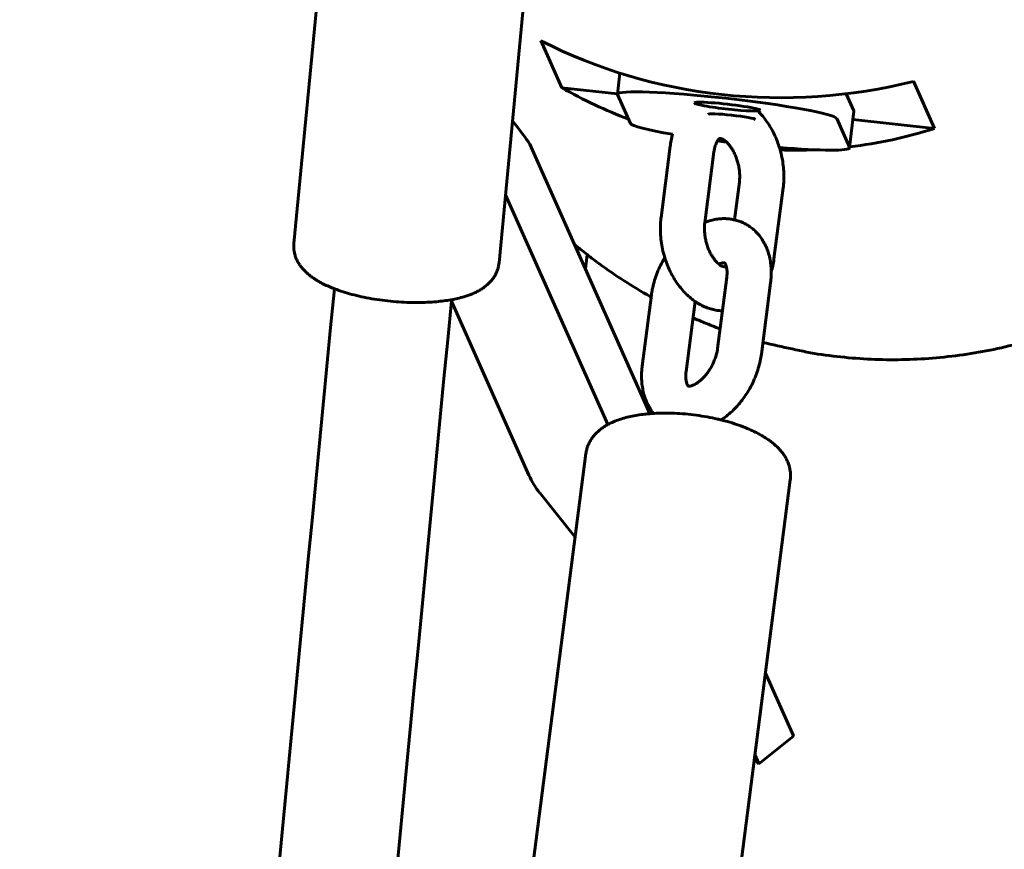
# Model space of a CAD drawing. Units: millimetres. Extents: x 1244 to 16914, y -19772 to -3565.
# Drawn here: x 15260 to 15394, y -11609 to -11496 of the extents above; entities that cross this region are included whole.
import ezdxf

# ---------------------------------------------------------------- set-up
doc = ezdxf.new("R2010")
doc.units = ezdxf.units.MM
doc.linetypes.add('K5LT_BASIC', pattern=[0])
doc.layers.add('Системный слой', color=7, linetype='Continuous')

msp = doc.modelspace()

# ---------------------------------------------------------------- linework, layer by layer
at = {"layer": 'Системный слой', "linetype": 'K5LT_BASIC', "lineweight": 60}
for p, q in [((15297.21, -11526.68), (15302.77, -11468.34)), ((15325.08, -11529.34), (15330.64, -11471)), ((15333.63, -11505.52), (15330.78, -11499.11)), ((15341.19, -11506.4), (15341.52, -11503.53)), ((15384.27, -11511.05), (15381.42, -11504.64)), ((15341.2, -11506.34), (15333.63, -11505.52)), ((15342.94, -11510.36), (15341.2, -11506.45)), ((15372.26, -11506.33), (15373.29, -11508.66)), ((15372.74, -11513.66), (15373.3, -11508.71)), ((15371, -11509.71), (15372.74, -11513.61)), ((15384.27, -11511.05), (15373.17, -11509.84)), ((15329.25, -11513.18), (15345.58, -11549.85)), ((15348.35, -11513.47), (15347.1, -11523.14)), ((15354.3, -11514.23), (15353.06, -11523.9)), ((15357.09, -11523.48), (15357.75, -11518.36)), ((15362.45, -11528.8), (15363.7, -11519.13)), ((15325.96, -11520.07), (15339.88, -11551.32)), ((15336.82, -11530.19), (15337.05, -11528.19)), ((15356.04, -11531.29), (15354.79, -11540.96)), ((15361.99, -11532.06), (15360.74, -11541.73)), ((15344.55, -11543.37), (15345.79, -11533.7)), ((15318.61, -11534.54), (15329.15, -11558.22)), ((15350.5, -11544.13), (15351.73, -11534.57)), ((15329.55, -11612.36), (15336.9, -11555.26)), ((15357.32, -11615.94), (15364.67, -11558.84)), ((15335.43, -11566.63), (15330.61, -11560.61)), ((15361.29, -11585.13), (15365.09, -11593.67)), ((15360.41, -11597.45), (15365.1, -11593.71)), ((15359.86, -11596.2), (15360.4, -11597.42))]:
    msp.add_line(p, q, dxfattribs=at)
for centre, major_axis, ratio, start_param, end_param in [((15365.24, -11444.82), (67.1, 10.38), 0.911792, 4.038773, 4.813406), ((15363.74, -11441.46), (-11.11, 71.81), 0.923458, 2.511299, 2.65707), ((15356.1, -11508.08), (-14.91, 1.68), 0.073837, 3.184915, 6.283185), ((15356.1, -11508.08), (-14.91, 1.68), 0.073837, 0, 0.043322), ((15356.1, -11508.08), (4.47, -0.5), 0.073837, 0, 3.141593), ((15356.1, -11508.08), (4.47, -0.5), 0.073837, 3.141593, 4.755711), ((15356.1, -11508.08), (4.47, -0.5), 0.073837, 4.755711, 6.283185), ((15358.4, -11507.03), (14.91, -1.68), 0.073837, 0, 0.043322), ((15323.02, -11505.41), (-6.24, 7.81), 0.02167, 3.224458, 4.063708), ((15356.72, -11509.49), (-3.23, 0.36), 0.073837, 3.184915, 6.283185), ((15357.84, -11511.99), (14.91, -1.68), 0.073837, 3.184915, 4.059381), ((15363.74, -11441.46), (-11.11, 71.81), 0.923458, 3.110099, 3.285932), ((15357.84, -11511.99), (14.91, -1.68), 0.073837, 4.514386, 4.595572), ((15357.84, -11511.99), (14.91, -1.68), 0.073837, 5.087588, 6.283185), ((15363.74, -11441.46), (-11.11, 71.81), 0.923458, 2.968849, 3.039651), ((15357.84, -11511.99), (14.91, -1.68), 0.073837, 0, 0.043322), ((15339.2, -11553.75), (-10.05, -4.47), 0.996335, 0, 0.256122), ((15358.85, -11585.9), (6.24, -7.81), 0.02167, 0, 0.082865), ((15354.17, -11589.64), (6.24, -7.81), 0.02167, 5.857889, 6.283185), ((15354.17, -11589.64), (6.24, -7.81), 0.02167, 0, 0.082865)]:
    msp.add_ellipse(centre, major_axis=major_axis, ratio=ratio, start_param=start_param, end_param=end_param, dxfattribs=at)
for points, knots in [([(15363.7, -11519.13), (15363.74, -11518.81), (15363.77, -11518.48), (15363.8, -11517.82), (15363.8, -11517.48), (15363.77, -11516.79), (15363.75, -11516.44), (15363.67, -11515.73), (15363.61, -11515.37), (15363.47, -11514.65), (15363.38, -11514.29), (15363.25, -11513.83), (15363.22, -11513.73), (15363.1, -11513.38), (15363.02, -11513.13), (15362.8, -11512.55), (15362.67, -11512.22), (15362.37, -11511.59), (15362.21, -11511.28), (15361.87, -11510.7), (15361.69, -11510.42), (15361.32, -11509.89), (15361.12, -11509.63), (15360.72, -11509.15), (15360.51, -11508.93), (15360.28, -11508.7), (15360.27, -11508.68), (15360.25, -11508.67)], [0, 0, 0, 0, 2.727496, 2.727496, 5.513288, 5.513288, 8.360355, 8.360355, 11.274418, 11.274418, 14.265883, 14.265883, 15.137324, 15.137324, 17.24456, 17.24456, 20.145812, 20.145812, 22.980032, 22.980032, 25.752347, 25.752347, 28.463961, 28.463961, 31.112971, 31.112971, 31.307423, 31.307423, 31.307423, 31.307423]), ([(15348.68, -11511.84), (15348.67, -11511.9), (15348.65, -11511.95), (15348.56, -11512.3), (15348.49, -11512.6), (15348.4, -11513.09), (15348.37, -11513.28), (15348.35, -11513.47)], [76.279526, 76.279526, 76.279526, 76.279526, 76.766636, 76.766636, 79.394909, 79.394909, 81, 81, 81, 81]), ([(15355.11, -11512.4), (15355.11, -11512.41), (15355.1, -11512.41), (15355.1, -11512.41), (15355.1, -11512.41), (15355.08, -11512.41), (15355.08, -11512.42), (15355.06, -11512.43), (15355.04, -11512.44), (15355.01, -11512.47), (15354.99, -11512.48), (15354.95, -11512.53), (15354.92, -11512.55), (15354.86, -11512.62), (15354.83, -11512.66), (15354.79, -11512.72), (15354.79, -11512.73), (15354.75, -11512.79), (15354.72, -11512.83), (15354.66, -11512.96), (15354.62, -11513.03), (15354.55, -11513.21), (15354.51, -11513.31), (15354.44, -11513.53), (15354.41, -11513.65), (15354.35, -11513.92), (15354.32, -11514.07), (15354.3, -11514.23)], [0, 0, 0, 0, 1.056089, 1.056089, 2.114263, 2.114263, 3.181388, 3.181388, 4.26405, 4.26405, 5.369297, 5.369297, 6.504687, 6.504687, 7.677938, 7.677938, 7.85463, 7.85463, 8.896106, 8.896106, 10.164472, 10.164472, 11.487443, 11.487443, 12.866983, 12.866983, 14.442363, 14.442363, 14.442363, 14.442363]), ([(15357.75, -11518.36), (15357.77, -11518.21), (15357.78, -11518.05), (15357.8, -11517.71), (15357.8, -11517.53), (15357.78, -11517.17), (15357.77, -11516.98), (15357.73, -11516.59), (15357.69, -11516.39), (15357.62, -11515.99), (15357.57, -11515.79), (15357.45, -11515.39), (15357.39, -11515.2), (15357.25, -11514.82), (15357.17, -11514.64), (15357.01, -11514.31), (15356.93, -11514.15), (15356.76, -11513.85), (15356.67, -11513.71), (15356.5, -11513.46), (15356.41, -11513.35), (15356.23, -11513.14), (15356.15, -11513.05), (15356.04, -11512.94), (15356.01, -11512.91), (15355.93, -11512.84), (15355.88, -11512.8), (15355.76, -11512.7), (15355.7, -11512.65), (15355.57, -11512.57), (15355.52, -11512.54), (15355.42, -11512.49), (15355.37, -11512.47), (15355.3, -11512.44), (15355.27, -11512.43), (15355.22, -11512.41), (15355.19, -11512.41), (15355.16, -11512.4), (15355.15, -11512.4), (15355.13, -11512.4), (15355.12, -11512.4), (15355.12, -11512.4), (15355.11, -11512.4), (15355.11, -11512.4), (15355.11, -11512.4), (15355.11, -11512.4)], [0, 0, 0, 0, 1.506774, 1.506774, 3.058, 3.058, 4.66009, 4.66009, 6.313006, 6.313006, 8.016134, 8.016134, 9.712777, 9.712777, 11.357769, 11.357769, 12.950269, 12.950269, 14.489633, 14.489633, 15.972624, 15.972624, 17.397886, 17.397886, 17.914819, 17.914819, 18.76341, 18.76341, 20.070259, 20.070259, 21.321196, 21.321196, 22.521786, 22.521786, 23.679215, 23.679215, 24.800676, 24.800676, 25.894635, 25.894635, 26.968994, 26.968994, 28.030874, 28.030874, 28.557637, 28.557637, 28.557637, 28.557637]), ([(15355.45, -11535.86), (15355.27, -11535.85), (15355.08, -11535.84), (15354.67, -11535.79), (15354.44, -11535.75), (15353.98, -11535.64), (15353.75, -11535.57), (15353.29, -11535.41), (15353.07, -11535.32), (15352.61, -11535.1), (15352.38, -11534.98), (15352.02, -11534.76), (15351.87, -11534.67), (15351.65, -11534.52), (15351.57, -11534.46), (15351.27, -11534.24), (15351.06, -11534.06), (15350.63, -11533.68), (15350.42, -11533.48), (15350.22, -11533.26), (15350.22, -11533.26), (15350.03, -11533.03), (15349.82, -11532.81), (15349.44, -11532.32), (15349.26, -11532.06), (15348.9, -11531.52), (15348.74, -11531.23), (15348.42, -11530.64), (15348.27, -11530.34), (15347.99, -11529.7), (15347.86, -11529.37), (15347.7, -11528.9), (15347.65, -11528.75), (15347.55, -11528.41), (15347.49, -11528.2), (15347.34, -11527.64), (15347.26, -11527.27), (15347.14, -11526.54), (15347.09, -11526.18), (15347.03, -11525.46), (15347.01, -11525.11), (15347.01, -11524.41), (15347.02, -11524.07), (15347.06, -11523.53), (15347.08, -11523.33), (15347.1, -11523.14)], [33.000088, 33.000088, 33.000088, 33.000088, 34.690052, 34.690052, 36.842511, 36.842511, 39.044424, 39.044424, 41.306158, 41.306158, 43.635484, 43.635484, 45.174806, 45.174806, 46.036899, 46.036899, 48.51138, 48.51138, 51.056873, 51.056873, 51.067369, 51.067369, 53.669557, 53.669557, 56.345335, 56.345335, 59.081213, 59.081213, 61.876527, 61.876527, 64.733723, 64.733723, 65.960025, 65.960025, 67.659237, 67.659237, 70.664405, 70.664405, 73.629649, 73.629649, 76.51964, 76.51964, 79.343691, 79.343691, 81, 81, 81, 81]), ([(15361.99, -11532.06), (15362.03, -11531.73), (15362.06, -11531.41), (15362.08, -11530.92), (15362.08, -11530.74), (15362.08, -11530.43), (15362.07, -11530.3), (15362.05, -11529.89), (15362.03, -11529.6), (15361.95, -11529.04), (15361.9, -11528.76), (15361.77, -11528.22), (15361.69, -11527.96), (15361.52, -11527.46), (15361.42, -11527.21), (15361.2, -11526.75), (15361.08, -11526.53), (15360.83, -11526.11), (15360.69, -11525.91), (15360.4, -11525.53), (15360.25, -11525.36), (15359.92, -11525.02), (15359.76, -11524.87), (15359.41, -11524.58), (15359.23, -11524.44), (15358.85, -11524.19), (15358.66, -11524.08), (15358.26, -11523.88), (15358.06, -11523.79), (15357.64, -11523.63), (15357.43, -11523.57), (15357.17, -11523.5), (15357.13, -11523.49), (15356.91, -11523.45), (15356.73, -11523.41), (15356.32, -11523.35), (15356.1, -11523.33), (15355.63, -11523.31), (15355.39, -11523.32), (15354.91, -11523.35), (15354.67, -11523.38), (15354.18, -11523.47), (15353.94, -11523.53), (15353.48, -11523.66), (15353.28, -11523.73), (15353.07, -11523.8)], [0, 0, 0, 0, 2.721427, 2.721427, 4.249072, 4.249072, 5.385277, 5.385277, 7.86955, 7.86955, 10.400529, 10.400529, 12.856964, 12.856964, 15.236769, 15.236769, 17.541556, 17.541556, 19.77705, 19.77705, 21.952562, 21.952562, 24.079985, 24.079985, 26.172764, 26.172764, 28.244997, 28.244997, 30.311102, 30.311102, 32.385533, 32.385533, 32.789818, 32.789818, 34.482441, 34.482441, 36.615387, 36.615387, 38.796902, 38.796902, 41.037827, 41.037827, 43.346503, 43.346503, 45.327212, 45.327212, 45.327212, 45.327212]), ([(15355.69, -11529.86), (15355.69, -11529.86), (15355.69, -11529.86), (15355.68, -11529.86), (15355.68, -11529.86), (15355.67, -11529.86), (15355.66, -11529.86), (15355.63, -11529.86), (15355.62, -11529.86), (15355.58, -11529.85), (15355.55, -11529.84), (15355.49, -11529.83), (15355.46, -11529.81), (15355.38, -11529.78), (15355.33, -11529.75), (15355.23, -11529.69), (15355.17, -11529.66), (15355.06, -11529.58), (15355.02, -11529.55), (15354.95, -11529.49), (15354.93, -11529.47), (15354.83, -11529.39), (15354.76, -11529.32), (15354.6, -11529.16), (15354.51, -11529.06), (15354.35, -11528.86), (15354.26, -11528.74), (15354.09, -11528.49), (15354.01, -11528.36), (15353.84, -11528.07), (15353.76, -11527.91), (15353.61, -11527.58), (15353.54, -11527.41), (15353.4, -11527.04), (15353.34, -11526.85), (15353.23, -11526.46), (15353.18, -11526.26), (15353.1, -11525.86), (15353.07, -11525.65), (15353.03, -11525.25), (15353.02, -11525.06), (15353, -11524.68), (15353.01, -11524.5), (15353.02, -11524.18), (15353.04, -11524.04), (15353.06, -11523.9)], [0, 0, 0, 0, 1.080647, 1.080647, 2.163429, 2.163429, 3.255369, 3.255369, 4.363208, 4.363208, 5.494156, 5.494156, 6.655949, 6.655949, 7.856482, 7.856482, 9.102979, 9.102979, 10.006146, 10.006146, 10.400839, 10.400839, 11.754575, 11.754575, 13.166195, 13.166195, 14.635945, 14.635945, 16.16291, 16.16291, 17.74412, 17.74412, 19.378864, 19.378864, 21.064631, 21.064631, 22.802272, 22.802272, 24.543973, 24.543973, 26.232015, 26.232015, 27.867497, 27.867497, 29.22184, 29.22184, 29.22184, 29.22184]), ([(15325.08, -11529.34), (15325.07, -11529.5), (15325.04, -11529.65), (15324.98, -11529.96), (15324.93, -11530.12), (15324.83, -11530.42), (15324.77, -11530.57), (15324.64, -11530.86), (15324.56, -11531.01), (15324.39, -11531.29), (15324.3, -11531.43), (15324.09, -11531.7), (15323.97, -11531.83), (15323.73, -11532.1), (15323.6, -11532.22), (15323.31, -11532.46), (15323.17, -11532.58), (15322.87, -11532.79), (15322.72, -11532.89), (15322.42, -11533.07), (15322.26, -11533.16), (15321.95, -11533.32), (15321.78, -11533.4), (15321.45, -11533.54), (15321.28, -11533.61), (15320.93, -11533.74), (15320.76, -11533.8), (15320.49, -11533.89), (15320.4, -11533.92), (15320.03, -11534.03), (15319.74, -11534.1), (15319.18, -11534.23), (15318.9, -11534.28), (15318.6, -11534.35), (15318.57, -11534.35), (15318.23, -11534.41), (15317.92, -11534.46), (15317.27, -11534.55), (15316.93, -11534.58), (15316.18, -11534.65), (15315.75, -11534.68), (15314.87, -11534.72), (15314.41, -11534.73), (15313.49, -11534.73), (15313.02, -11534.73), (15312.06, -11534.69), (15311.57, -11534.66), (15310.59, -11534.58), (15310.09, -11534.53), (15309.1, -11534.41), (15308.62, -11534.34), (15307.66, -11534.19), (15307.19, -11534.1), (15306.28, -11533.91), (15305.84, -11533.81), (15304.98, -11533.59), (15304.57, -11533.48), (15303.78, -11533.23), (15303.4, -11533.11), (15302.92, -11532.93), (15302.81, -11532.89), (15302.46, -11532.76), (15302.22, -11532.66), (15301.73, -11532.45), (15301.48, -11532.33), (15301.01, -11532.1), (15300.79, -11531.98), (15300.52, -11531.82), (15300.45, -11531.79), (15300.14, -11531.6), (15299.91, -11531.45), (15299.55, -11531.19), (15299.4, -11531.08), (15299.13, -11530.86), (15298.99, -11530.74), (15298.73, -11530.5), (15298.61, -11530.37), (15298.37, -11530.11), (15298.26, -11529.97), (15298.04, -11529.68), (15297.94, -11529.54), (15297.8, -11529.3), (15297.75, -11529.21), (15297.62, -11528.97), (15297.55, -11528.81), (15297.42, -11528.48), (15297.37, -11528.32), (15297.29, -11527.99), (15297.25, -11527.83), (15297.21, -11527.5), (15297.19, -11527.34), (15297.19, -11527.01), (15297.19, -11526.85), (15297.21, -11526.68)], [0, 0, 0, 0, 1.634928, 1.634928, 3.279871, 3.279871, 4.955866, 4.955866, 6.684094, 6.684094, 8.491699, 8.491699, 10.408609, 10.408609, 12.468024, 12.468024, 14.578188, 14.578188, 16.599011, 16.599011, 18.616992, 18.616992, 20.632743, 20.632743, 22.646821, 22.646821, 24.660898, 24.660898, 25.665744, 25.665744, 28.682946, 28.682946, 31.41735, 31.41735, 31.699087, 31.699087, 34.715228, 34.715228, 37.73137, 37.73137, 41.444037, 41.444037, 45.2282, 45.2282, 49.078228, 49.078228, 52.993353, 52.993353, 56.977601, 56.977601, 60.944151, 60.944151, 64.841861, 64.841861, 68.673569, 68.673569, 72.437309, 72.437309, 76.125405, 76.125405, 77.233912, 77.233912, 79.723165, 79.723165, 82.529512, 82.529512, 85.126167, 85.126167, 85.968548, 85.968548, 88.987203, 88.987203, 91.006204, 91.006204, 93.022581, 93.022581, 95.038958, 95.038958, 97.052918, 97.052918, 99.059021, 99.059021, 100.116143, 100.116143, 102.060043, 102.060043, 103.881894, 103.881894, 105.616809, 105.616809, 107.294534, 107.294534, 109, 109, 109, 109]), ([(15345.76, -11533.98), (15345.71, -11533.95), (15345.66, -11533.92), (15343.24, -11532.56), (15340.93, -11531.08), (15338.16, -11529.05), (15337.6, -11528.63), (15336.46, -11527.73), (15335.88, -11527.26), (15335.31, -11526.78)], [106.617594, 106.617594, 106.617594, 106.617594, 106.747048, 106.747048, 113.328509, 113.328509, 115.025144, 115.025144, 116.825901, 116.825901, 116.825901, 116.825901]), ([(15347.61, -11528.61), (15347.54, -11528.72), (15347.48, -11528.83), (15347.23, -11529.26), (15347.06, -11529.59), (15346.75, -11530.26), (15346.61, -11530.6), (15346.36, -11531.28), (15346.25, -11531.62), (15346.06, -11532.29), (15345.98, -11532.62), (15345.87, -11533.2), (15345.83, -11533.45), (15345.79, -11533.7)], [66.203303, 66.203303, 66.203303, 66.203303, 67.223114, 67.223114, 70.208414, 70.208414, 73.185771, 73.185771, 76.085721, 76.085721, 78.918588, 78.918588, 81, 81, 81, 81]), ([(15362.45, -11528.8), (15362.41, -11529.12), (15362.36, -11529.44), (15362.23, -11530.03), (15362.15, -11530.29), (15362.08, -11530.56)], [0, 0, 0, 0, 2.725404, 2.725404, 5.135529, 5.135529, 5.135529, 5.135529]), ([(15355.74, -11529.33), (15355.74, -11529.33), (15355.74, -11529.33), (15355.74, -11529.33), (15355.74, -11529.33), (15355.73, -11529.33), (15355.73, -11529.33), (15355.72, -11529.32), (15355.71, -11529.32), (15355.68, -11529.32), (15355.66, -11529.32), (15355.61, -11529.32), (15355.58, -11529.32), (15355.51, -11529.33), (15355.47, -11529.34), (15355.37, -11529.36), (15355.32, -11529.37), (15355.19, -11529.41), (15355.12, -11529.44), (15355.02, -11529.49), (15354.99, -11529.5), (15354.97, -11529.51)], [0, 0, 0, 0, 0.560151, 0.560151, 1.051191, 1.051191, 2.109092, 2.109092, 3.179148, 3.179148, 4.26794, 4.26794, 5.382751, 5.382751, 6.531311, 6.531311, 7.721336, 7.721336, 8.959731, 8.959731, 9.35729, 9.35729, 9.35729, 9.35729]), ([(15355.93, -11529.66), (15355.92, -11529.67), (15355.91, -11529.68), (15355.87, -11529.73), (15355.84, -11529.75), (15355.8, -11529.79), (15355.78, -11529.81), (15355.75, -11529.83), (15355.74, -11529.84), (15355.72, -11529.85), (15355.71, -11529.86), (15355.7, -11529.86), (15355.7, -11529.86), (15355.7, -11529.86), (15355.7, -11529.86), (15355.69, -11529.86)], [7.87146, 7.87146, 7.87146, 7.87146, 8.301915, 8.301915, 9.495963, 9.495963, 10.652254, 10.652254, 11.778844, 11.778844, 12.883156, 12.883156, 13.972771, 13.972771, 14.77816, 14.77816, 14.77816, 14.77816]), ([(15356.04, -11531.29), (15356.06, -11531.14), (15356.07, -11530.99), (15356.08, -11530.71), (15356.08, -11530.58), (15356.07, -11530.34), (15356.06, -11530.24), (15356.03, -11530.05), (15356.01, -11529.96), (15355.98, -11529.8), (15355.96, -11529.73), (15355.93, -11529.67), (15355.93, -11529.66), (15355.91, -11529.61), (15355.89, -11529.57), (15355.86, -11529.49), (15355.84, -11529.46), (15355.81, -11529.41), (15355.8, -11529.39), (15355.77, -11529.36), (15355.76, -11529.35), (15355.75, -11529.34), (15355.75, -11529.33), (15355.74, -11529.33), (15355.74, -11529.33), (15355.74, -11529.33), (15355.74, -11529.33), (15355.74, -11529.33)], [0, 0, 0, 0, 1.533099, 1.533099, 3.008093, 3.008093, 4.347523, 4.347523, 5.703155, 5.703155, 6.999475, 6.999475, 7.148319, 7.148319, 8.240949, 8.240949, 9.434622, 9.434622, 10.588832, 10.588832, 11.712163, 11.712163, 12.812747, 12.812747, 13.726043, 13.726043, 14, 14, 14, 14]), ([(15302.7, -11532.85), (15291.89, -11645.07), (15281.46, -11755.79), (15266.78, -11904.05), (15263.36, -11938.23), (15259.93, -11972.45)], [35.248118, 35.248118, 35.248118, 35.248118, 389.156778, 389.156778, 494.461089, 494.461089, 494.461089, 494.461089]), ([(15318.63, -11534.34), (15318.62, -11534.41), (15318.62, -11534.47), (15307.8, -11646.76), (15297.38, -11757.43), (15282.69, -11905.73), (15279.34, -11939.78), (15275.83, -11974.3)], [35.22654, 35.22654, 35.22654, 35.22654, 35.444638, 35.444638, 389.32656, 389.32656, 494.900541, 494.900541, 494.900541, 494.900541]), ([(15355.14, -11538.3), (15354.42, -11538.05), (15353.72, -11537.76), (15352.49, -11537.25), (15351.96, -11537.05), (15351.44, -11536.8)], [98.318474, 98.318474, 98.318474, 98.318474, 100.145487, 100.145487, 101.516255, 101.516255, 101.516255, 101.516255]), ([(15402.45, -11538.16), (15402.29, -11538.23), (15402.13, -11538.28), (15399.32, -11539.31), (15396.61, -11540.12), (15391.14, -11541.39), (15388.37, -11541.85), (15382.8, -11542.43), (15380.01, -11542.55), (15374.45, -11542.43), (15371.68, -11542.2), (15366.24, -11541.42), (15363.61, -11540.71), (15360.95, -11540.16)], [59.536029, 59.536029, 59.536029, 59.536029, 59.955965, 59.955965, 66.735229, 66.735229, 73.479397, 73.479397, 80.190238, 80.190238, 86.869876, 86.869876, 93.419249, 93.419249, 93.419249, 93.419249]), ([(15354.79, -11540.96), (15354.77, -11541.12), (15354.75, -11541.28), (15354.67, -11541.61), (15354.63, -11541.78), (15354.53, -11542.13), (15354.46, -11542.31), (15354.32, -11542.68), (15354.24, -11542.86), (15354.07, -11543.23), (15353.97, -11543.42), (15353.76, -11543.78), (15353.65, -11543.95), (15353.42, -11544.28), (15353.3, -11544.43), (15353.06, -11544.72), (15352.94, -11544.85), (15352.7, -11545.1), (15352.58, -11545.21), (15352.35, -11545.41), (15352.24, -11545.5), (15352.02, -11545.65), (15351.92, -11545.72), (15351.72, -11545.84), (15351.63, -11545.88), (15351.47, -11545.96), (15351.39, -11545.99), (15351.25, -11546.04), (15351.19, -11546.06), (15351.09, -11546.08), (15351.04, -11546.09), (15350.96, -11546.1), (15350.93, -11546.1), (15350.88, -11546.1), (15350.86, -11546.1), (15350.83, -11546.1), (15350.82, -11546.1), (15350.81, -11546.1), (15350.8, -11546.09), (15350.8, -11546.09), (15350.8, -11546.09), (15350.8, -11546.09), (15350.8, -11546.09), (15350.8, -11546.09)], [0, 0, 0, 0, 1.490612, 1.490612, 3.032024, 3.032024, 4.624625, 4.624625, 6.267158, 6.267158, 7.959539, 7.959539, 9.642231, 9.642231, 11.273448, 11.273448, 12.852737, 12.852737, 14.378899, 14.378899, 15.848645, 15.848645, 17.260526, 17.260526, 18.590114, 18.590114, 19.884232, 19.884232, 21.122018, 21.122018, 22.308704, 22.308704, 23.451627, 23.451627, 24.559081, 24.559081, 25.639352, 25.639352, 26.700158, 26.700158, 27.212954, 27.212954, 28, 28, 28, 28]), ([(15360.74, -11541.73), (15360.7, -11542.05), (15360.65, -11542.37), (15360.51, -11543.02), (15360.42, -11543.35), (15360.23, -11544.01), (15360.11, -11544.34), (15359.86, -11545), (15359.71, -11545.34), (15359.4, -11546), (15359.22, -11546.32), (15358.85, -11546.96), (15358.65, -11547.27), (15358.23, -11547.86), (15358.02, -11548.14), (15357.57, -11548.68), (15357.34, -11548.94), (15356.87, -11549.42), (15356.63, -11549.64), (15356.14, -11550.07), (15355.89, -11550.26), (15355.52, -11550.53), (15355.39, -11550.62), (15355.27, -11550.7)], [0, 0, 0, 0, 2.727479, 2.727479, 5.512472, 5.512472, 8.358734, 8.358734, 11.272101, 11.272101, 14.263097, 14.263097, 17.234789, 17.234789, 20.129914, 20.129914, 22.958477, 22.958477, 25.725378, 25.725378, 28.431562, 28.431562, 29.696599, 29.696599, 29.696599, 29.696599]), ([(15346.08, -11549.81), (15345.99, -11549.69), (15345.89, -11549.56), (15345.67, -11549.24), (15345.54, -11549.03), (15345.31, -11548.61), (15345.2, -11548.38), (15345.01, -11547.92), (15344.92, -11547.68), (15344.76, -11547.18), (15344.7, -11546.92), (15344.59, -11546.38), (15344.55, -11546.1), (15344.48, -11545.53), (15344.47, -11545.24), (15344.46, -11544.64), (15344.46, -11544.34), (15344.5, -11543.81), (15344.52, -11543.59), (15344.55, -11543.37)], [60.790151, 60.790151, 60.790151, 60.790151, 62.250409, 62.250409, 64.452112, 64.452112, 66.716699, 66.716699, 69.051367, 69.051367, 71.459843, 71.459843, 73.94228, 73.94228, 76.495982, 76.495982, 79.116629, 79.116629, 81, 81, 81, 81]), ([(15350.8, -11546.09), (15350.8, -11546.09), (15350.8, -11546.09), (15350.8, -11546.09), (15350.79, -11546.09), (15350.78, -11546.08), (15350.78, -11546.07), (15350.76, -11546.05), (15350.75, -11546.04), (15350.72, -11546), (15350.7, -11545.97), (15350.67, -11545.91), (15350.65, -11545.87), (15350.61, -11545.78), (15350.59, -11545.72), (15350.55, -11545.59), (15350.54, -11545.52), (15350.5, -11545.36), (15350.49, -11545.26), (15350.47, -11545.06), (15350.46, -11544.94), (15350.46, -11544.7), (15350.46, -11544.57), (15350.48, -11544.33), (15350.49, -11544.23), (15350.5, -11544.13)], [0.560786, 0.560786, 0.560786, 0.560786, 1.052383, 1.052383, 2.111483, 2.111483, 3.182752, 3.182752, 4.272779, 4.272779, 5.388854, 5.388854, 6.538716, 6.538716, 7.730091, 7.730091, 8.96989, 8.96989, 10.263313, 10.263313, 11.61344, 11.61344, 13.021411, 13.021411, 14, 14, 14, 14]), ([(15360.22, -11552.5), (15360.01, -11552.39), (15359.79, -11552.28), (15359.24, -11552.03), (15358.89, -11551.88), (15358.16, -11551.59), (15357.78, -11551.44), (15356.97, -11551.17), (15356.55, -11551.04), (15355.84, -11550.84), (15355.56, -11550.77), (15355.11, -11550.65), (15354.95, -11550.62), (15354.32, -11550.47), (15353.85, -11550.37), (15352.89, -11550.2), (15352.4, -11550.12), (15351.41, -11549.99), (15350.91, -11549.93), (15349.91, -11549.84), (15349.42, -11549.81), (15348.45, -11549.77), (15347.97, -11549.76), (15347.04, -11549.77), (15346.59, -11549.78), (15346.13, -11549.81), (15346.1, -11549.81), (15345.91, -11549.82), (15345.74, -11549.83), (15345.34, -11549.87), (15345.11, -11549.89), (15344.55, -11549.95), (15344.22, -11550), (15343.58, -11550.1), (15343.27, -11550.16), (15342.66, -11550.29), (15342.37, -11550.36), (15341.79, -11550.53), (15341.51, -11550.62), (15340.97, -11550.81), (15340.71, -11550.92), (15340.28, -11551.11), (15340.11, -11551.19), (15339.79, -11551.37), (15339.63, -11551.46), (15339.32, -11551.65), (15339.17, -11551.75), (15338.87, -11551.97), (15338.73, -11552.08), (15338.46, -11552.32), (15338.33, -11552.45), (15338.08, -11552.72), (15337.96, -11552.86), (15337.73, -11553.15), (15337.62, -11553.31), (15337.43, -11553.63), (15337.34, -11553.79), (15337.2, -11554.12), (15337.13, -11554.28), (15337.02, -11554.62), (15336.98, -11554.79), (15336.93, -11555.06), (15336.91, -11555.16), (15336.9, -11555.26)], [0, 0, 0, 0, 2.339326, 2.339326, 5.848316, 5.848316, 9.554889, 9.554889, 13.347821, 13.347821, 15.823439, 15.823439, 17.217215, 17.217215, 21.15927, 21.15927, 25.175116, 25.175116, 29.271444, 29.271444, 33.309392, 33.309392, 37.270929, 37.270929, 41.158708, 41.158708, 41.343874, 41.343874, 42.837583, 42.837583, 44.925575, 44.925575, 47.978963, 47.978963, 51.033708, 51.033708, 54.088067, 54.088067, 57.142426, 57.142426, 60.195892, 60.195892, 62.245065, 62.245065, 64.28584, 64.28584, 66.326615, 66.326615, 68.365686, 68.365686, 70.39932, 70.39932, 72.41986, 72.41986, 74.498669, 74.498669, 76.464351, 76.464351, 78.349855, 78.349855, 80.183761, 80.183761, 81.287909, 81.287909, 81.287909, 81.287909]), ([(15364.67, -11558.84), (15364.69, -11558.67), (15364.7, -11558.5), (15364.71, -11558.16), (15364.7, -11557.98), (15364.67, -11557.64), (15364.64, -11557.47), (15364.57, -11557.13), (15364.52, -11556.96), (15364.41, -11556.62), (15364.34, -11556.45), (15364.19, -11556.11), (15364.1, -11555.94), (15363.92, -11555.62), (15363.83, -11555.48), (15363.62, -11555.19), (15363.51, -11555.05), (15363.28, -11554.77), (15363.15, -11554.63), (15362.9, -11554.37), (15362.76, -11554.24), (15362.49, -11554), (15362.35, -11553.88), (15362.05, -11553.65), (15361.9, -11553.53), (15361.66, -11553.37), (15361.58, -11553.31), (15361.26, -11553.1), (15361.01, -11552.94), (15360.58, -11552.69), (15360.4, -11552.59), (15360.22, -11552.5)], [0, 0, 0, 0, 1.804342, 1.804342, 3.619459, 3.619459, 5.468527, 5.468527, 7.376608, 7.376608, 9.370846, 9.370846, 11.481242, 11.481242, 13.386946, 13.386946, 15.433152, 15.433152, 17.477161, 17.477161, 19.519212, 19.519212, 21.559639, 21.559639, 23.600067, 23.600067, 24.617965, 24.617965, 27.674333, 27.674333, 29.712091, 29.712091, 29.712091, 29.712091])]:
    msp.add_open_spline(points, degree=3, knots=knots, dxfattribs=at)

doc.saveas('drawing.dxf')
